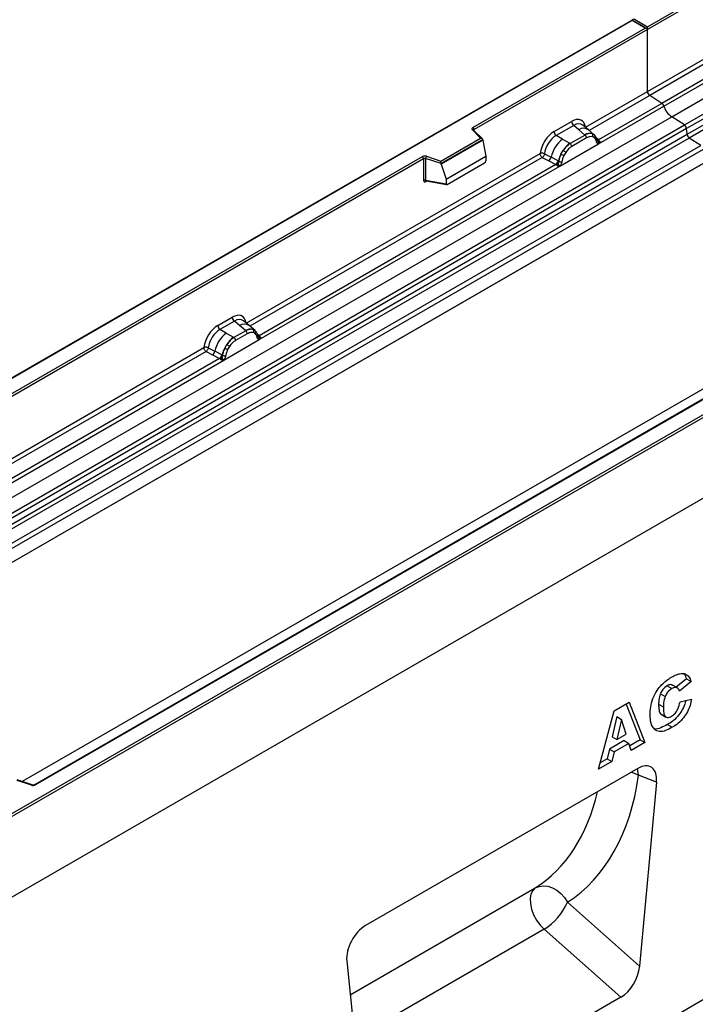
# Model space of a CAD drawing. Units: millimetres. Extents: x 0 to 420, y 0 to 297.
# Drawn here: x 97 to 117, y 29 to 58 of the extents above; entities that cross this region are included whole.
import ezdxf

# ---------------------------------------------------------------- set-up
doc = ezdxf.new("R2010")
doc.units = ezdxf.units.MM

msp = doc.modelspace()

# ---------------------------------------------------------------- linework, layer by layer
at = {"color": 7, "linetype": 'Continuous', "lineweight": 25}
for p, q in [((116.2119, 55.2465), (151.5673, 75.6567)), ((116.5872, 55.0034), (151.9425, 75.4136)), ((152.0084, 75.3033), (116.6531, 54.8931)), ((116.6689, 54.7234), (152.0243, 75.1336)), ((152.0902, 75.0233), (116.7349, 54.6131)), ((152.5036, 74.2655), (81.793, 33.4451)), ((161.696, 69.5858), (90.9853, 28.7654)), ((115.4866, 57.9318), (120.6201, 60.8953)), ((120.6554, 60.8341), (115.4866, 57.8502)), ((115.027, 58.1324), (79.6924, 37.7342)), ((115.027, 58.1155), (79.7424, 37.7462)), ((110.2824, 54.9275), (115.4159, 57.891)), ((115.4659, 57.8791), (115.027, 58.1324)), ((115.027, 58.1324), (115.027, 58.1155)), ((115.4159, 57.891), (115.027, 58.1155)), ((115.0977, 58.1564), (115.4866, 57.9318)), ((115.4866, 57.8502), (115.4866, 57.9318)), ((115.4866, 57.8502), (110.3178, 54.8663)), ((115.4866, 56.0001), (115.4866, 57.8502)), ((115.4866, 56.0001), (117.3329, 57.0659)), ((117.3993, 56.9461), (115.553, 55.8802)), ((117.8032, 56.7343), (115.9161, 55.6449)), ((115.9753, 55.5653), (117.9254, 56.691)), ((113.6403, 54.9342), (115.4866, 56.0001)), ((115.9161, 55.6449), (115.553, 55.8802)), ((163.2517, 55.7861), (92.6824, 14.6399)), ((114.0252, 54.4395), (115.9753, 55.5653)), ((115.9161, 55.6449), (114.029, 54.5556)), ((80.8566, 34.8363), (116.2119, 55.2465)), ((116.5872, 55.0034), (116.2119, 55.2465)), ((81.2318, 34.5932), (116.5872, 55.0034)), ((112.7014, 54.8067), (113.223, 55.1078)), ((113.2864, 54.9901), (112.7647, 54.6889)), ((113.437, 54.8622), (113.2864, 54.9901)), ((113.7236, 54.8588), (113.5571, 55)), ((116.6531, 54.8931), (81.2978, 34.4829)), ((81.3136, 34.3132), (116.6689, 54.7234)), ((110.5117, 54.6127), (110.2665, 54.8578)), ((110.5627, 54.5916), (110.3019, 54.8524)), ((110.3019, 54.8524), (110.3019, 54.8521)), ((112.9508, 54.5815), (112.7647, 54.6889)), ((113.6246, 54.7032), (113.1822, 54.4478)), ((113.6137, 54.7124), (113.437, 54.8622)), ((113.6246, 54.7032), (113.6137, 54.7124)), ((113.9025, 54.7071), (113.725, 54.8576)), ((113.9043, 54.7055), (113.8398, 54.7419)), ((113.9082, 54.6182), (113.8534, 54.6492)), ((113.9174, 54.6881), (113.8952, 54.7132)), ((116.6689, 54.7234), (116.6531, 54.8931)), ((116.7349, 54.6131), (81.3795, 34.2029)), ((81.7266, 33.978), (117.0819, 54.3882)), ((109.3214, 53.9256), (110.5117, 54.6127)), ((110.5742, 54.5671), (109.3297, 53.8487)), ((110.5742, 54.5481), (109.3297, 53.8297)), ((110.5742, 54.5481), (110.5742, 54.5671)), ((110.5742, 54.5481), (110.6621, 54.0689)), ((112.8767, 53.7765), (114.0252, 54.4395)), ((112.9508, 54.5815), (113.1688, 54.4556)), ((113.1688, 54.4556), (113.1822, 54.4478)), ((113.6721, 54.6149), (113.2297, 54.3595)), ((113.988, 54.5409), (113.987, 54.5438)), ((114.0252, 54.4395), (114.0232, 54.4397)), ((114.029, 54.5556), (114.0328, 54.5517)), ((114.0328, 54.5517), (114.0481, 54.5339)), ((114.0481, 54.5339), (114.0617, 54.5155)), ((117.0819, 54.3882), (116.7349, 54.6131)), ((117.1483, 54.2684), (81.793, 33.8582)), ((86.7711, 41.3547), (108.776, 54.0579)), ((103.5216, 49.0928), (112.2842, 54.1513)), ((108.8968, 54.0671), (109.3214, 53.9256)), ((109.4818, 53.3875), (110.6621, 54.0689)), ((110.6621, 54.0689), (110.6621, 53.9308)), ((112.4159, 54.1434), (112.6103, 54.0398)), ((112.9069, 54.1297), (112.9713, 54.2405)), ((113.0484, 54.1845), (112.9937, 54.0902)), ((117.1483, 53.8553), (81.793, 33.4451)), ((108.8114, 53.9967), (86.8065, 41.2935)), ((103.9065, 48.5981), (112.8767, 53.7765)), ((112.7545, 53.8198), (103.9103, 48.7142)), ((108.8114, 53.9967), (108.8114, 53.3502)), ((108.8718, 54.0013), (108.8718, 53.3548)), ((109.3297, 53.8487), (108.8718, 54.0013)), ((109.3297, 53.8297), (109.3297, 53.8487)), ((109.3297, 53.8297), (109.4818, 53.3875)), ((109.5168, 53.23), (110.6271, 53.871)), ((112.3506, 54.0315), (112.5452, 53.9294)), ((112.5452, 53.9294), (112.7545, 53.8198)), ((112.8192, 53.9285), (112.6103, 54.0398)), ((112.7602, 53.8171), (112.7545, 53.8198)), ((112.7813, 53.8026), (112.7602, 53.8171)), ((112.7967, 53.7853), (112.7813, 53.8026)), ((112.8192, 53.9285), (112.8297, 53.9225)), ((112.8378, 53.9174), (112.8297, 53.9225)), ((112.8787, 53.779), (112.8767, 53.7765)), ((108.8718, 53.3548), (109.4818, 53.2494)), ((108.8865, 53.3314), (108.8859, 53.3311)), ((108.8862, 53.3309), (109.4973, 53.2253)), ((109.4818, 53.3875), (109.4818, 53.2494)), ((90.9853, 31.2557), (126.27, 51.6251)), ((126.3407, 51.5843), (90.9853, 31.1741)), ((126.3407, 49.1756), (90.9853, 28.7654)), ((102.6746, 49.0184), (103.1043, 49.2664)), ((103.1677, 49.1487), (102.738, 48.9006)), ((103.3183, 49.0208), (103.1677, 49.1487)), ((103.6049, 49.0174), (103.4384, 49.1586)), ((102.924, 48.7932), (102.738, 48.9006)), ((102.924, 48.7932), (103.142, 48.6672)), ((103.5059, 48.8618), (103.1555, 48.6595)), ((103.5534, 48.7735), (103.203, 48.5712)), ((103.495, 48.871), (103.3183, 49.0208)), ((103.5059, 48.8618), (103.495, 48.871)), ((103.7838, 48.8657), (103.6063, 49.0162)), ((103.7211, 48.9005), (103.7856, 48.8641)), ((103.7895, 48.7768), (103.7347, 48.8078)), ((103.7987, 48.8467), (103.7765, 48.8718)), ((102.8499, 47.9881), (103.9065, 48.5981)), ((103.142, 48.6672), (103.1555, 48.6595)), ((103.8693, 48.6995), (103.8683, 48.7024)), ((103.9065, 48.5981), (103.9045, 48.5983)), ((103.9103, 48.7142), (103.9141, 48.7103)), ((103.9141, 48.7103), (103.9294, 48.6925)), ((103.9294, 48.6925), (103.943, 48.6741)), ((93.3605, 43.2269), (102.2574, 48.363)), ((102.3238, 48.2432), (102.5184, 48.1411)), ((102.3891, 48.3551), (102.5835, 48.2515)), ((102.7924, 48.1401), (102.5835, 48.2515)), ((102.8801, 48.3413), (102.9445, 48.4522)), ((103.0216, 48.3961), (102.9669, 48.3019)), ((93.7454, 42.7322), (102.8499, 47.9881)), ((102.7277, 48.0314), (93.7492, 42.8483)), ((119.2162, 48.019), (97.2113, 35.3158)), ((119.2412, 48.0165), (97.2363, 35.3133)), ((102.5184, 48.1411), (102.7277, 48.0314)), ((102.7334, 48.0287), (102.7277, 48.0314)), ((102.7545, 48.0142), (102.7334, 48.0287)), ((102.77, 47.9969), (102.7545, 48.0142)), ((102.7924, 48.1401), (102.8029, 48.1342)), ((102.811, 48.129), (102.8029, 48.1342)), ((102.8519, 47.9907), (102.8499, 47.9881)), ((116.0762, 38.2713), (116.2176, 38.1897)), ((116.378, 38.2071), (116.2365, 38.2887)), ((116.6467, 38.4814), (116.3434, 38.2271)), ((116.7881, 38.3998), (116.441, 38.1087)), ((116.6467, 38.4814), (116.7881, 38.3998)), ((115.8734, 38.0329), (116.0148, 37.9513)), ((114.4908, 37.5173), (114.9384, 37.7757)), ((114.8497, 37.7245), (115.2714, 36.6615)), ((114.9384, 37.7757), (115.4128, 36.5798)), ((115.8202, 37.7191), (115.9616, 37.6375)), ((116.4575, 37.7937), (116.8046, 37.8736)), ((114.0243, 35.7783), (114.4908, 37.5173)), ((114.5689, 37.3499), (114.4341, 36.7507)), ((114.5689, 37.3499), (114.7103, 37.2683)), ((115.8973, 37.4189), (116.0387, 37.3373)), ((114.7103, 37.2683), (114.5755, 36.6691)), ((114.8506, 36.8279), (114.7103, 37.2683)), ((116.086, 37.1126), (116.2274, 37.031)), ((114.4341, 36.7507), (114.5755, 36.6691)), ((114.5755, 36.6691), (114.8506, 36.8279)), ((114.7933, 36.6336), (114.3501, 36.3778)), ((114.9348, 36.552), (114.4916, 36.2961)), ((114.7933, 36.6336), (114.9348, 36.552)), ((114.9991, 36.341), (114.9348, 36.552)), ((115.2714, 36.6615), (114.9568, 36.4798)), ((115.4128, 36.5798), (114.9991, 36.341)), ((115.2714, 36.6615), (115.4128, 36.5798)), ((114.3501, 36.3778), (114.2858, 36.0925)), ((114.3501, 36.3778), (114.4916, 36.2961)), ((114.4916, 36.2961), (114.4273, 36.0109)), ((114.4273, 36.0109), (114.0243, 35.7783)), ((114.2858, 36.0925), (114.0762, 35.9715)), ((114.2858, 36.0925), (114.4273, 36.0109)), ((115.1983, 35.8028), (107.0781, 31.1151)), ((115.7575, 35.3962), (115.216, 35.5975)), ((97.1314, 35.3108), (96.6857, 35.4593)), ((97.1156, 35.3041), (96.6909, 35.4457)), ((115.7575, 35.3962), (115.2545, 29.9014)), ((113.0981, 31.8135), (115.2545, 29.9014)), ((114.6926, 28.9784), (112.4066, 31.0054)), ((106.519, 30.063), (107.022, 25.1489)), ((114.6926, 28.9784), (107.5839, 24.8746))]:
    msp.add_line(p, q, dxfattribs=at)
at = {"color": 8, "linetype": 'Continuous', "lineweight": 25}
for p, q in [((115.553, 55.8802), (113.7479, 54.8381)), ((110.3178, 54.8365), (110.3178, 54.8663)), ((113.9043, 54.7055), (113.9093, 54.7006)), ((113.9222, 54.6813), (113.9149, 54.6911)), ((114.029, 54.5556), (113.9682, 54.6044)), ((113.9881, 54.5411), (114.0153, 54.5231)), ((112.3506, 54.0315), (103.6292, 48.9967)), ((108.8813, 53.3114), (108.9084, 53.327)), ((103.8035, 48.8399), (103.7962, 48.8497)), ((103.9103, 48.7142), (103.8495, 48.763)), ((103.8694, 48.6997), (103.8966, 48.6817)), ((102.3238, 48.2432), (93.468, 43.1309)), ((118.9136, 48.1525), (96.8381, 35.4085)), ((106.6225, 29.0517), (112.1424, 32.2382)), ((112.4066, 31.0054), (106.7564, 27.7436))]:
    msp.add_line(p, q, dxfattribs=at)
at = {"color": 7, "linetype": 'Continuous', "lineweight": 25, "flags": 128}
for points in [[(110.2665, 54.8578), (110.2595, 54.8664), (110.255, 54.8754), (110.2532, 54.8848), (110.254, 54.8942), (110.2574, 54.9035), (110.2634, 54.9122), (110.2718, 54.9203), (110.2824, 54.9275)], [(103.8056, 48.8422), (103.7974, 48.8521), (103.7856, 48.8641)], [(112.1424, 32.2382), (112.0645, 32.1633), (112.0124, 32.0564), (111.9887, 31.9229), (111.9946, 31.7699), (112.0298, 31.6055), (112.0925, 31.4382), (112.1794, 31.2769), (112.286, 31.1301), (112.4066, 31.0054)], [(112.1424, 32.2382), (112.2564, 32.2846), (112.3827, 32.3008), (112.516, 32.2862), (112.6508, 32.2413), (112.7816, 32.1681), (112.903, 32.0696), (113.0099, 31.9498), (113.0981, 31.8135)]]:
    msp.add_lwpolyline(points, dxfattribs=at)
at = {"color": 8, "linetype": 'Continuous', "lineweight": 25, "flags": 128}
for points in [[(115.0087, 35.6933), (115.0947, 35.6597), (115.216, 35.5975)], [(115.216, 35.5975), (115.1996, 35.7424), (115.1865, 35.7959)]]:
    msp.add_lwpolyline(points, dxfattribs=at)
at = {"color": 7, "linetype": 'Continuous', "lineweight": 25}
for centre, radius, start, end in [((115.6414, 56.0075), 0.1549, 182.75234, 235.22641), ((115.8253, 55.5157), 0.1579, 18.27428, 54.90886), ((116.575, 55.7633), 0.6316, 198.27428, 234.90886), ((113.3785, 55.1155), 0.1556, 182.82915, 233.70446), ((116.4967, 54.8745), 0.1575, 6.77916, 54.95325), ((110.241, 54.8628), 0.0768, 2.60548, 57.39452), ((112.8569, 54.8144), 0.1556, 182.82915, 233.70446), ((113.766, 54.426), 0.3244, 76.84826, 117.99634), ((113.5555, 54.6091), 0.1167, 2.82915, 53.70446), ((113.7845, 54.6864), 0.0783, 331.5798, 45.07174), ((113.8573, 54.6596), 0.0656, 320.81245, 44.31338), ((116.8253, 54.742), 0.1575, 186.77916, 234.95325), ((113.5653, 53.8173), 0.9806, 128.8014, 166.88446), ((113.6788, 53.7891), 0.8392, 127.42814, 147.46255), ((113.1131, 54.3537), 0.1167, 2.82915, 53.70446), ((113.9456, 54.5393), 0.041, 299.46635, 51.73442), ((114.0043, 54.6123), 0.0898, 277.03443, 299.25259), ((113.9434, 54.4742), 0.0869, 336.60646, 34.22448), ((108.8474, 53.9183), 0.1567, 71.63088, 117.06152), ((108.7346, 53.9932), 0.0768, 2.60548, 57.39452), ((108.9755, 53.9995), 0.1037, 139.36052, 179.04605), ((113.739, 53.7017), 0.9358, 152.78218, 166.35089), ((113.1888, 54.6348), 0.5785, 240.83431, 250.28509), ((112.6969, 53.782), 0.5344, 48.86311, 59.09785), ((108.8471, 53.9269), 0.0784, 71.63088, 117.06152), ((112.4268, 54.0735), 0.1866, 309.41358, 349.58554), ((112.636, 53.964), 0.1867, 309.41271, 349.03627), ((112.635, 53.9752), 0.2017, 308.37384, 344.84849), ((112.6287, 54.0315), 0.2751, 303.68004, 313.56526), ((112.6478, 53.5776), 0.3064, 41.11452, 56.19149), ((112.8979, 54.0448), 0.1409, 244.74115, 285.69658), ((108.8471, 53.2804), 0.0784, 71.63088, 117.06152), ((103.2598, 49.2741), 0.1556, 182.82915, 233.70446), ((103.5385, 48.029), 0.9806, 128.8014, 166.88446), ((102.8301, 49.0261), 0.1556, 182.82915, 233.70446), ((103.6473, 48.5846), 0.3244, 76.84826, 117.99634), ((103.4368, 48.7677), 0.1167, 2.82915, 53.70446), ((103.6658, 48.845), 0.0783, 331.5798, 45.07174), ((103.7386, 48.8182), 0.0656, 320.81245, 44.31338), ((103.652, 48.0008), 0.8392, 127.42814, 147.46255), ((103.0864, 48.5654), 0.1167, 2.82915, 53.70446), ((103.8269, 48.6979), 0.041, 299.46635, 51.73442), ((103.8856, 48.7709), 0.0898, 277.03443, 299.25259), ((103.8247, 48.6328), 0.0869, 336.60646, 34.22448), ((102.4, 48.2852), 0.1866, 309.41358, 349.58554), ((103.7122, 47.9133), 0.9358, 152.78218, 166.35089), ((103.162, 48.8465), 0.5785, 240.83431, 250.28509), ((102.6701, 47.9936), 0.5344, 48.86311, 59.09785), ((102.6092, 48.1756), 0.1867, 309.41271, 349.03627), ((102.6082, 48.1869), 0.2017, 308.37382, 344.84849), ((102.6019, 48.2432), 0.2751, 303.68004, 313.56526), ((102.6211, 47.7892), 0.3064, 41.11452, 56.19149), ((102.8712, 48.2564), 0.1409, 244.74115, 285.69658), ((97.165, 35.4529), 0.1567, 251.63088, 297.06152), ((111.514, 32.4692), 1.7145, 301.37424, 337.51651)]:
    msp.add_arc(centre, radius, start, end, dxfattribs=at)
at = {"color": 8, "linetype": 'Continuous', "lineweight": 25}
for centre, radius, start, end in [((110.2798, 54.827), 0.0336, 49.04219, 113.36798), ((110.3302, 54.8411), 0.0281, 116.35053, 160.56702), ((113.5775, 54.6413), 0.2618, 55.73191, 122.4513), ((113.9983, 54.6151), 0.067, 260.43881, 297.34677), ((114.0024, 54.6075), 0.0635, 256.32422, 298.59259), ((108.9098, 53.3132), 0.0285, 142.99852, 183.54878), ((103.4588, 48.7999), 0.2618, 55.73191, 122.4513), ((103.8796, 48.7737), 0.067, 260.43881, 297.34677), ((103.8837, 48.7661), 0.0635, 256.32422, 298.59259), ((97.1287, 35.2949), 0.0161, 80.54725, 144.81719), ((97.2216, 35.2929), 0.0252, 54.38893, 114.23242)]:
    msp.add_arc(centre, radius, start, end, dxfattribs=at)
at = {"color": 7, "linetype": 'Continuous', "lineweight": 25}
for centre, major_axis, ratio, start_param, end_param in [((115.0977, 58.1155), (0.0707, 0), 0.5773815, 1.5707963, 2.7832281), ((115.4159, 57.8502), (0.0707, 0), 0.5773815, 0, 1.5707963), ((113.2184, 54.6125), (0.3033, 0.5253), 0.5711071, 5.6515079, 7.0630407), ((112.7061, 54.3168), (0.3, 0.5196), 0.583725, 0.7907783, 2.2023111), ((112.7768, 54.2759), (0.25, 0.433), 0.6102578, 0.7907755, 2.2023131), ((110.5117, 54.5719), (0.0623, -0.0082), 0.6469225, 0.0849616, 1.6557579), ((109.3214, 53.8847), (-0.0055, 0.0545), 0.1120238, 3.9774107, 5.5482071), ((110.6254, 53.9115), (0.0258, 0.0429), 0.6036948, 3.9706218, 5.4964595), ((109.5184, 53.2724), (0.0269, 0.045), 0.5518016, 2.3963389, 3.9221766), ((103.0997, 48.7711), (0.3033, 0.5253), 0.5711071, 5.6515079, 7.0630407), ((102.6793, 48.5284), (0.3, 0.5196), 0.583725, 0.7907783, 2.2023111), ((102.75, 48.4876), (0.25, 0.433), 0.6102578, 0.7907755, 2.2023131), ((115.1948, 35.1411), (0.3982, 0.7018), 0.5736898, 5.380068, 7.0567024), ((109.0735, 39.2836), (-3.6257, 7.6894), 0.6564909, 3.2231095, 3.9365274), ((107.0817, 30.4575), (0.3955, 0.6975), 0.5810065, 0.7796309, 2.4562653), ((114.6926, 29.6546), (0.3859, 0.7173), 0.5766855, 3.8922873, 5.3480665)]:
    msp.add_ellipse(centre, major_axis=major_axis, ratio=ratio, start_param=start_param, end_param=end_param, dxfattribs=at)
at = {"color": 8, "linetype": 'Continuous', "lineweight": 25}
for centre, major_axis, ratio, start_param, end_param in [((113.2891, 54.5717), (0.2384, 0.4485), 0.5681774, 6.1597425, 7.0431962), ((103.1704, 48.7303), (0.2384, 0.4485), 0.5681774, 6.1597425, 7.0431962), ((108.5283, 39.0219), (-3.213, 7.0014), 0.6643313, 3.2306709, 3.8526059)]:
    msp.add_ellipse(centre, major_axis=major_axis, ratio=ratio, start_param=start_param, end_param=end_param, dxfattribs=at)
at = {"color": 7, "linetype": 'Continuous', "lineweight": 25}
for points, knots in [([(113.8398, 54.7419), (113.8071, 54.747), (113.7416, 54.7573), (113.6636, 54.7212), (113.6246, 54.7032)], [0, 0, 0, 0, 0.4996059, 1, 1, 1, 1]), ([(113.8534, 54.6492), (113.8257, 54.6535), (113.7703, 54.6621), (113.7049, 54.6306), (113.6721, 54.6149)], [0, 0, 0, 0, 0.4990173, 1, 1, 1, 1]), ([(113.987, 54.5437), (113.9802, 54.5723), (113.9664, 54.6299), (113.9338, 54.6686), (113.9174, 54.6881)], [0, 0, 0, 0, 0.4968831, 1, 1, 1, 1]), ([(113.1822, 54.4478), (113.1443, 54.4214), (113.0685, 54.3688), (113.0037, 54.2832), (112.9713, 54.2405)], [0, 0, 0, 0, 0.50039414, 1, 1, 1, 1]), ([(113.2297, 54.3595), (113.197, 54.3374), (113.1315, 54.2933), (113.0761, 54.2207), (113.0484, 54.1845)], [0, 0, 0, 0, 0.5009852, 1, 1, 1, 1]), ([(113.9658, 54.5036), (113.96, 54.527), (113.9484, 54.5735), (113.9215, 54.6033), (113.9082, 54.6182)], [0, 0, 0, 0, 0.501529, 1, 1, 1, 1]), ([(114.0232, 54.4397), (114.016, 54.4415), (114.0017, 54.4449), (113.985, 54.4588), (113.9721, 54.4779), (113.9679, 54.495), (113.9658, 54.5036)], [0, 0, 0, 0, 0.2498795, 0.5008696, 0.750077, 1, 1, 1, 1]), ([(114.0617, 54.5155), (114.0602, 54.5147), (114.057, 54.513), (114.0489, 54.5126), (114.041, 54.5143), (114.0327, 54.5167), (114.0249, 54.5192), (114.0189, 54.5216), (114.0153, 54.5231)], [0, 0, 0, 0, 0.1096864, 0.2296011, 0.5005256, 0.589818, 0.7503202, 1, 1, 1, 1]), ([(114.0617, 54.5155), (114.0623, 54.5077), (114.0636, 54.492), (114.0561, 54.4696), (114.0427, 54.4512), (114.0312, 54.4435), (114.0252, 54.4395)], [0, 0, 0, 0, 0.2510847, 0.5012097, 0.7406195, 1, 1, 1, 1]), ([(112.4159, 54.1434), (112.4138, 54.1337), (112.4094, 54.1138), (112.3945, 54.082), (112.3741, 54.0518), (112.3585, 54.0384), (112.3506, 54.0315)], [0, 0, 0, 0, 0.2331501, 0.4770322, 0.73244, 1, 1, 1, 1]), ([(112.9069, 54.1297), (112.891, 54.094), (112.8592, 54.0226), (112.8449, 53.9524), (112.8378, 53.9174)], [0, 0, 0, 0, 0.5003149, 1, 1, 1, 1]), ([(112.9937, 54.0902), (112.9803, 54.0599), (112.9534, 53.9991), (112.9418, 53.9392), (112.936, 53.9091)], [0, 0, 0, 0, 0.4984709, 1, 1, 1, 1]), ([(112.8183, 53.8322), (112.8156, 53.8234), (112.8114, 53.8102), (112.8065, 53.7962), (112.8021, 53.7889), (112.7987, 53.7866), (112.7967, 53.7853)], [0, 0, 0, 0, 0.4995263, 0.7499547, 0.8512902, 1, 1, 1, 1]), ([(112.8767, 53.7765), (112.8703, 53.7734), (112.8582, 53.7674), (112.8383, 53.7666), (112.8179, 53.7729), (112.8038, 53.7811), (112.7967, 53.7853)], [0, 0, 0, 0, 0.2593535, 0.4987894, 0.7489148, 1, 1, 1, 1]), ([(112.8378, 53.9174), (112.8362, 53.903), (112.833, 53.8744), (112.8232, 53.8462), (112.8183, 53.8322)], [0, 0, 0, 0, 0.50018, 1, 1, 1, 1]), ([(112.936, 53.9091), (112.9339, 53.8981), (112.9297, 53.8761), (112.9167, 53.842), (112.9001, 53.8089), (112.8858, 53.789), (112.8787, 53.779)], [0, 0, 0, 0, 0.2500546, 0.5008566, 0.7502597, 1, 1, 1, 1]), ([(108.8114, 53.3502), (108.8123, 53.3407), (108.8137, 53.326), (108.8224, 53.3125), (108.8313, 53.3051), (108.8424, 53.3014), (108.8588, 53.301), (108.8724, 53.3073), (108.8813, 53.3114)], [0, 0, 0, 0, 0.2393292, 0.3679055, 0.4968371, 0.6259341, 0.7563127, 1, 1, 1, 1]), ([(108.8862, 53.3309), (108.8861, 53.3309), (108.8837, 53.3311), (108.8799, 53.3328), (108.8753, 53.3361), (108.8723, 53.3411), (108.8709, 53.3474), (108.8715, 53.3523), (108.8718, 53.3548)], [0, 0, 0, 0, 0.01434585, 0.20171316, 0.3954733, 0.59130719, 0.79196354, 1, 1, 1, 1]), ([(103.7211, 48.9005), (103.6884, 48.9056), (103.6229, 48.9159), (103.5449, 48.8798), (103.5059, 48.8618)], [0, 0, 0, 0, 0.4996059, 1, 1, 1, 1]), ([(103.7347, 48.8078), (103.707, 48.8121), (103.6516, 48.8207), (103.5862, 48.7892), (103.5534, 48.7735)], [0, 0, 0, 0, 0.4990173, 1, 1, 1, 1]), ([(103.8471, 48.6622), (103.8413, 48.6856), (103.8297, 48.7321), (103.8029, 48.7619), (103.7895, 48.7768)], [0, 0, 0, 0, 0.501529, 1, 1, 1, 1]), ([(103.8683, 48.7023), (103.8615, 48.7309), (103.8477, 48.7885), (103.8151, 48.8272), (103.7987, 48.8467)], [0, 0, 0, 0, 0.4968831, 1, 1, 1, 1]), ([(103.1555, 48.6595), (103.1175, 48.6331), (103.0418, 48.5804), (102.9769, 48.4949), (102.9445, 48.4522)], [0, 0, 0, 0, 0.5003941, 1, 1, 1, 1]), ([(103.203, 48.5712), (103.1702, 48.5491), (103.1048, 48.5049), (103.0493, 48.4323), (103.0216, 48.3961)], [0, 0, 0, 0, 0.5009852, 1, 1, 1, 1]), ([(103.9045, 48.5983), (103.8973, 48.6001), (103.883, 48.6035), (103.8663, 48.6174), (103.8534, 48.6365), (103.8492, 48.6536), (103.8471, 48.6622)], [0, 0, 0, 0, 0.2498795, 0.5008696, 0.750077, 1, 1, 1, 1]), ([(103.943, 48.6741), (103.9415, 48.6733), (103.9383, 48.6716), (103.9302, 48.6712), (103.9223, 48.6729), (103.914, 48.6753), (103.9062, 48.6778), (103.9002, 48.6802), (103.8966, 48.6817)], [0, 0, 0, 0, 0.1096864, 0.2296011, 0.5005256, 0.589818, 0.7503202, 1, 1, 1, 1]), ([(103.943, 48.6741), (103.9436, 48.6663), (103.9449, 48.6506), (103.9374, 48.6282), (103.924, 48.6098), (103.9125, 48.6021), (103.9065, 48.5981)], [0, 0, 0, 0, 0.2510847, 0.5012097, 0.7406195, 1, 1, 1, 1]), ([(102.3891, 48.3551), (102.387, 48.3454), (102.3826, 48.3255), (102.3677, 48.2936), (102.3474, 48.2634), (102.3318, 48.25), (102.3238, 48.2432)], [0, 0, 0, 0, 0.2331501, 0.4770322, 0.73244, 1, 1, 1, 1]), ([(102.8801, 48.3413), (102.8642, 48.3056), (102.8324, 48.2342), (102.8182, 48.1641), (102.811, 48.129)], [0, 0, 0, 0, 0.5003149, 1, 1, 1, 1]), ([(102.9669, 48.3019), (102.9535, 48.2716), (102.9267, 48.2108), (102.9151, 48.1509), (102.9093, 48.1208)], [0, 0, 0, 0, 0.4984709, 1, 1, 1, 1]), ([(102.7915, 48.0438), (102.7888, 48.035), (102.7846, 48.0218), (102.7797, 48.0078), (102.7753, 48.0005), (102.7719, 47.9983), (102.77, 47.9969)], [0, 0, 0, 0, 0.4995263, 0.7499547, 0.8512902, 1, 1, 1, 1]), ([(102.8499, 47.9881), (102.8436, 47.985), (102.8314, 47.9791), (102.8115, 47.9782), (102.7912, 47.9846), (102.777, 47.9928), (102.77, 47.9969)], [0, 0, 0, 0, 0.2593535, 0.4987894, 0.7489148, 1, 1, 1, 1]), ([(102.811, 48.129), (102.8094, 48.1147), (102.8062, 48.0861), (102.7964, 48.0579), (102.7915, 48.0438)], [0, 0, 0, 0, 0.50018, 1, 1, 1, 1]), ([(102.9093, 48.1208), (102.9071, 48.1098), (102.9029, 48.0877), (102.89, 48.0537), (102.8733, 48.0205), (102.859, 48.0006), (102.8519, 47.9907)], [0, 0, 0, 0, 0.2500546, 0.5008566, 0.7502597, 1, 1, 1, 1]), ([(115.5649, 37.4061), (115.5679, 37.4826), (115.574, 37.6355), (115.6406, 37.8885), (115.7597, 38.1194), (115.9057, 38.2997), (116.0542, 38.432), (116.1559, 38.4953), (116.2067, 38.527)], [0, 0, 0, 0, 0.1869093, 0.3733995, 0.5595756, 0.7062332, 0.8530526, 1, 1, 1, 1]), ([(116.2067, 38.527), (116.2545, 38.5526), (116.3499, 38.6036), (116.4901, 38.6445), (116.6228, 38.6319), (116.7275, 38.547), (116.7679, 38.4489), (116.7881, 38.3998)], [0, 0, 0, 0, 0.1870006, 0.3737942, 0.5602027, 0.7798384, 1, 1, 1, 1]), ([(116.5672, 38.6274), (116.5708, 38.6247), (116.6113, 38.5942), (116.6298, 38.5352), (116.6467, 38.4814)], [0, 0, 0, 0, 0.0880941, 1, 1, 1, 1]), ([(116.0762, 38.2713), (116.0304, 38.2388), (115.9486, 38.1805), (115.8964, 38.0781), (115.8734, 38.0329)], [0, 0, 0, 0, 0.5589771, 1, 1, 1, 1]), ([(116.232, 38.2798), (116.2124, 38.2916), (116.1699, 38.3172), (116.109, 38.2874), (116.0762, 38.2713)], [0, 0, 0, 0, 0.4618198, 1, 1, 1, 1]), ([(116.4033, 38.1868), (116.3747, 38.2055), (116.3237, 38.239), (116.2501, 38.2048), (116.2176, 38.1897)], [0, 0, 0, 0, 0.5588225, 1, 1, 1, 1]), ([(115.8734, 38.0329), (115.8547, 37.9715), (115.8212, 37.8614), (115.8205, 37.7627), (115.8202, 37.7191)], [0, 0, 0, 0, 0.558241, 1, 1, 1, 1]), ([(116.0148, 37.9513), (115.9961, 37.8898), (115.9626, 37.7798), (115.9619, 37.6811), (115.9616, 37.6375)], [0, 0, 0, 0, 0.558241, 1, 1, 1, 1]), ([(116.2176, 38.1897), (116.1718, 38.1571), (116.09, 38.0989), (116.0378, 37.9964), (116.0148, 37.9513)], [0, 0, 0, 0, 0.5589771, 1, 1, 1, 1]), ([(116.441, 38.1087), (116.4358, 38.1253), (116.4264, 38.1548), (116.4103, 38.1771), (116.4033, 38.1868)], [0, 0, 0, 0, 0.5602364, 1, 1, 1, 1]), ([(115.8202, 37.7191), (115.8212, 37.6717), (115.8231, 37.5769), (115.847, 37.4742), (115.8787, 37.4252), (115.8965, 37.4201), (115.8977, 37.4198)], [0, 0, 0, 0, 0.3950601, 0.7889427, 0.9858164, 1, 1, 1, 1]), ([(115.9616, 37.6375), (115.9628, 37.5904), (115.9651, 37.4964), (115.9865, 37.3889), (116.0329, 37.3351), (116.1, 37.3139), (116.163, 37.3426), (116.2049, 37.3616)], [0, 0, 0, 0, 0.2509627, 0.5011775, 0.6262419, 0.7513776, 1, 1, 1, 1]), ([(116.6326, 37.834), (116.6272, 37.8112), (116.6071, 37.7252), (116.5403, 37.5723), (116.421, 37.3823), (116.2613, 37.2212), (116.1445, 37.1489), (116.086, 37.1126)], [0, 0, 0, 0, 0.0768285, 0.2887406, 0.5005694, 0.7498826, 1, 1, 1, 1]), ([(116.2049, 37.3616), (116.242, 37.3859), (116.3158, 37.4344), (116.4187, 37.6009), (116.4428, 37.7205), (116.4575, 37.7937)], [0, 0, 0, 0, 0.2805742, 0.5589842, 1, 1, 1, 1]), ([(116.8046, 37.8736), (116.7908, 37.8105), (116.7632, 37.6844), (116.6827, 37.4908), (116.5622, 37.3006), (116.4028, 37.1396), (116.2859, 37.0672), (116.2274, 37.031)], [0, 0, 0, 0, 0.186906, 0.3735499, 0.5601207, 0.7797062, 1, 1, 1, 1]), ([(116.2274, 37.031), (116.1613, 36.9956), (116.0292, 36.925), (115.8356, 36.8856), (115.6812, 36.9681), (115.5774, 37.1419), (115.5691, 37.3179), (115.5649, 37.4061)], [0, 0, 0, 0, 0.1872228, 0.3737349, 0.560184, 0.7796865, 1, 1, 1, 1]), ([(116.086, 37.1126), (116.0208, 37.0793), (115.8907, 37.0127), (115.7449, 36.964), (115.692, 36.9914), (115.6871, 36.994)], [0, 0, 0, 0, 0.4764583, 0.9511078, 1, 1, 1, 1]), ([(97.2113, 35.3158), (97.208, 35.3142), (97.2013, 35.3108), (97.185, 35.3067), (97.1657, 35.305), (97.1464, 35.3065), (97.136, 35.3095), (97.1314, 35.3108)], [0, 0, 0, 0, 0.185259, 0.3805151, 0.5943113, 0.8187693, 1, 1, 1, 1])]:
    msp.add_open_spline(points, degree=3, knots=knots, dxfattribs=at)
for points in [[(112.4159, 54.1434), (112.4056, 54.1475), (112.3851, 54.1557), (112.3483, 54.1608), (112.3123, 54.16), (112.2935, 54.1542), (112.2842, 54.1513)], [(112.3506, 54.0315), (112.3417, 54.0383), (112.3241, 54.0521), (112.3023, 54.0837), (112.2871, 54.1188), (112.2851, 54.1405), (112.2842, 54.1513)], [(102.3891, 48.3551), (102.3789, 48.3592), (102.3583, 48.3673), (102.3215, 48.3725), (102.2855, 48.3717), (102.2668, 48.3659), (102.2574, 48.363)], [(102.3238, 48.2432), (102.315, 48.25), (102.2973, 48.2637), (102.2755, 48.2954), (102.2603, 48.3304), (102.2584, 48.3521), (102.2574, 48.363)]]:
    msp.add_open_spline(points, degree=3, dxfattribs=at)

doc.saveas('drawing.dxf')
